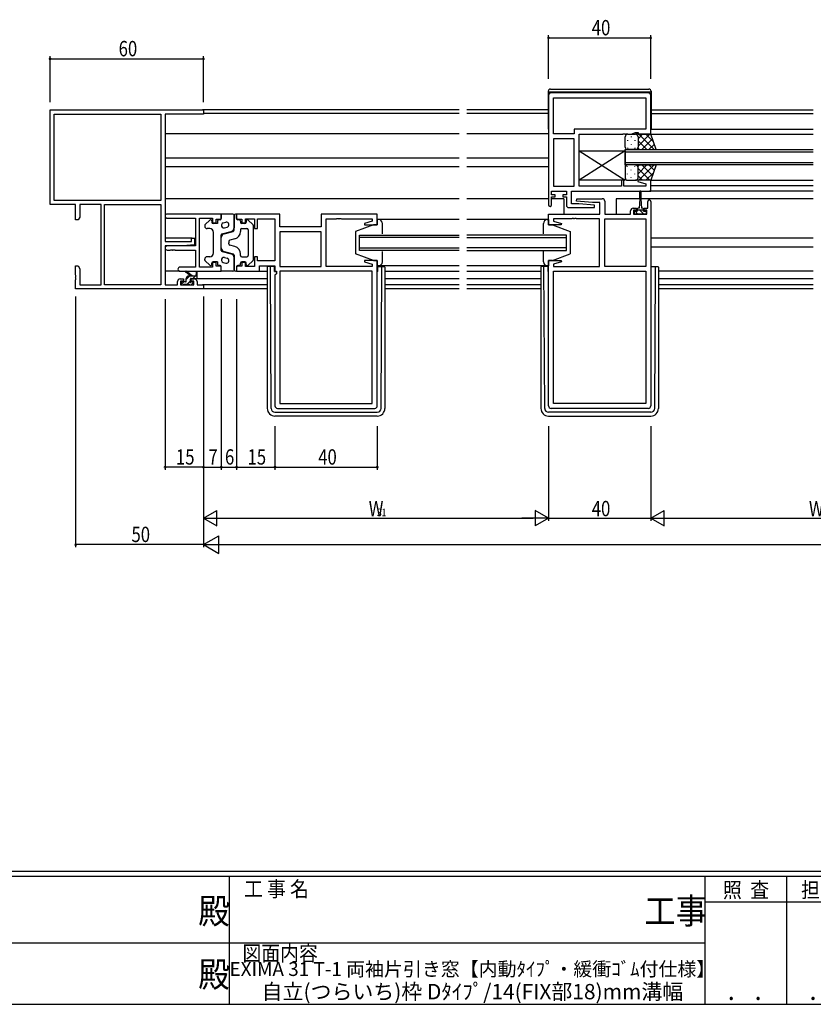
# Model space of a CAD drawing. Extents: x 0 to 1133, y 0 to 806.
# Drawn here: x 472 to 782, y 0 to 385 of the extents above; entities that cross this region are included whole.
import ezdxf
from ezdxf.enums import TextEntityAlignment as Align

# ---------------------------------------------------------------- set-up
doc = ezdxf.new("R2010")
doc.units = 0
for name, color, linetype in [('USER1', 3, 'CONTINUOUS'), ('YKK_11', 7, 'CONTINUOUS'), ('YKK_12', 2, 'CONTINUOUS'), ('YKK_13', 4, 'CONTINUOUS'), ('YKK_D', 6, 'CONTINUOUS'), ('YKK_ZWAK', 7, 'CONTINUOUS')]:
    doc.layers.add(name, color=color, linetype=linetype)
doc.styles.get("Standard").update_dxf_attribs({"font": 'ROMANS.SHX', "bigfont": 'EXTFONT.SHX'})
doc.styles.add('YKK_OSSTYLE1', font='romans.shx', dxfattribs={"width": 0.9, "bigfont": 'EXTFONT.SHX'})

# ---------------------------------------------------------------- blocks, each defined once
blk = doc.blocks.new('A201')
at = {"layer": 'YKK_ZWAK', "color": 254, "linetype": 'Continuous'}
for p, q in [((571, 35), (21, 35)), ((544, 34), (21, 34)), ((296, 34), (296, 9)), ((389, 34), (389, 9)), ((21, 9), (544, 9))]:
    blk.add_line(p, q, dxfattribs=at)
at = {"layer": 'YKK_ZWAK', "color": 131, "linetype": 'Continuous'}
for p, q in [((405, 34), (405, 9)), ((437.7, 29), (389, 29)), ((205, 21), (297, 21)), ((297, 21), (389, 21))]:
    blk.add_line(p, q, dxfattribs=at)
at = {"layer": 'YKK_ZWAK', "color": 131, "linetype": 'Continuous', "style": 'YKK_OSSTYLE1', "width": 0.9}
for s, height, p in [('工 事 名', 3, (298.87, 30.05)), ('照  査', 3, (392.56, 29.87)), ('担  当', 3, (407.82, 29.87)), ('図面内容', 3, (298.58, 17.47)), (' ． ．', 3.5, (392.18, 9.75)), (' ． ．', 3.5, (408.18, 9.75))]:
    blk.add_text(s, height=height, dxfattribs=at).set_placement(p)
at = {"layer": 'YKK_ZWAK', "color": 254, "linetype": 'Continuous', "style": 'YKK_OSSTYLE1', "width": 0.9}
for s, p in [('殿', (289.94, 24.75)), ('工事', (377.17, 24.75)), ('殿', (289.94, 12.37))]:
    blk.add_text(s, height=5, dxfattribs=at).set_placement(p)

msp = doc.modelspace()

# ---------------------------------------------------------------- linework, layer by layer
at = {"layer": 'YKK_11', "color": 0, "linetype": 'ByBlock', "ltscale": 0.5}
for p, q in [((678.88, 355.48), (678.88, 312.68)), ((717.88, 356.48), (679.88, 356.48)), ((680.81, 340.48), (680.81, 354.55)), ((680.81, 354.55), (716.95, 354.55)), ((680.81, 354.55), (716.95, 354.55)), ((716.95, 354.55), (716.95, 342.28)), ((718.88, 340.28), (718.88, 355.48)), ((688.88, 340.48), (680.81, 340.48)), ((716.95, 342.28), (688.88, 342.28)), ((688.88, 342.28), (688.88, 340.48)), ((690.88, 320.01), (690.88, 340.35)), ((690.88, 340.35), (707.93, 340.35)), ((707.93, 340.35), (708.11, 340.47)), ((708.11, 340.47), (708.66, 340.47)), ((708.66, 340.47), (708.84, 340.35)), ((708.84, 340.35), (708.93, 340.35)), ((708.93, 340.35), (709.11, 340.47)), ((709.11, 340.47), (709.66, 340.47)), ((709.66, 340.47), (709.84, 340.35)), ((709.84, 340.35), (711.15, 340.35)), ((711.15, 340.35), (712.88, 340.98)), ((712.88, 340.98), (713.88, 340.98)), ((713.88, 340.98), (713.88, 340.28)), ((713.88, 340.28), (718.88, 340.28)), ((680.81, 338.55), (680.81, 320.01)), ((680.81, 338.55), (680.81, 320.01)), ((688.88, 338.55), (680.81, 338.55)), ((688.88, 320.01), (688.88, 338.55)), ((680.81, 320.01), (688.88, 320.01)), ((707.38, 320.01), (690.88, 320.01)), ((707.38, 322.28), (707.38, 320.01)), ((708.38, 322.28), (707.38, 322.28)), ((708.38, 320.01), (708.38, 322.28)), ((716.95, 320.01), (708.38, 320.01)), ((713.92, 322.28), (713.85, 321.76)), ((713.85, 321.76), (716.95, 320.93)), ((718.88, 322.28), (713.92, 322.28)), ((716.95, 320.93), (716.95, 320.01)), ((718.88, 318.08), (718.88, 322.28)), ((680.08, 318.08), (685.88, 318.08)), ((680.08, 316.58), (680.08, 318.08)), ((681.48, 316.58), (680.08, 316.58)), ((680.08, 312.68), (680.08, 315.78)), ((680.08, 315.78), (681.48, 315.78)), ((681.48, 315.78), (681.48, 316.58)), ((684.48, 316.58), (684.48, 315.78)), ((685.88, 316.58), (684.48, 316.58)), ((684.48, 315.78), (685.88, 315.78)), ((685.88, 318.08), (685.88, 316.58)), ((685.88, 315.78), (685.88, 312.58)), ((687.81, 318.08), (718.88, 318.08)), ((687.81, 313.08), (687.81, 318.08)), ((690.69, 313.08), (687.81, 313.08)), ((689.86, 314.13), (689.91, 315.08)), ((696.08, 313.58), (689.86, 314.13)), ((689.91, 315.08), (699.88, 315.08)), ((696.9, 312.54), (690.69, 313.08)), ((698.95, 313.58), (696.08, 313.58)), ((696.86, 311.58), (696.9, 312.54)), ((698.95, 309.08), (698.95, 313.58)), ((700.88, 314.08), (700.88, 309.08)), ((717.68, 311.38), (717.68, 313.98)), ((718.88, 313.98), (718.88, 234.08)), ((550.88, 309.08), (529.7, 309.08)), ((550.88, 307.08), (550.88, 309.08)), ((573.81, 309.08), (556.88, 309.08)), ((556.88, 309.08), (556.88, 307.08)), ((573.81, 304.08), (573.81, 309.08)), ((611.88, 309.08), (589.88, 309.08)), ((589.88, 309.08), (589.88, 304.08)), ((611.88, 304.88), (611.88, 309.08)), ((678.88, 309.08), (698.95, 309.08)), ((678.88, 304.88), (678.88, 309.08)), ((686.88, 311.58), (696.86, 311.58)), ((700.88, 309.08), (710.98, 309.08)), ((710.98, 309.08), (710.98, 310.38)), ((711.98, 311.38), (713.28, 311.38)), ((712.18, 310.58), (712.18, 309.08)), ((713.28, 310.58), (712.18, 310.58)), ((712.18, 309.08), (717.38, 309.08)), ((713.28, 311.38), (713.28, 310.58)), ((716.28, 311.38), (717.68, 311.38)), ((716.28, 310.58), (716.28, 311.38)), ((717.38, 310.58), (716.28, 310.58)), ((717.38, 309.08), (717.38, 310.58)), ((529.7, 307.45), (540.75, 307.45)), ((540.75, 307.45), (540.75, 296.58)), ((542.38, 288.31), (542.38, 307.45)), ((542.38, 307.45), (547.38, 307.45)), ((547.38, 307.45), (547.38, 305.58)), ((547.38, 305.58), (548.88, 305.58)), ((548.88, 307.08), (550.88, 307.08)), ((548.88, 305.58), (548.88, 307.08)), ((556.88, 307.08), (558.88, 307.08)), ((558.88, 307.08), (558.88, 305.58)), ((558.88, 305.58), (560.38, 305.58)), ((560.38, 307.15), (563.88, 307.15)), ((560.38, 305.58), (560.38, 307.15)), ((563.88, 307.15), (563.88, 303.38)), ((565.08, 303.38), (565.08, 307.15)), ((565.08, 307.15), (571.88, 307.15)), ((571.88, 307.15), (571.88, 290.81)), ((591.88, 288.61), (591.88, 307.15)), ((591.88, 307.15), (595.93, 307.15)), ((595.93, 307.15), (596.11, 307.27)), ((596.11, 307.27), (596.66, 307.27)), ((596.66, 307.27), (596.84, 307.15)), ((596.84, 307.15), (596.93, 307.15)), ((596.93, 307.15), (597.11, 307.27)), ((597.11, 307.27), (597.66, 307.27)), ((597.66, 307.27), (597.84, 307.15)), ((597.84, 307.15), (609.95, 307.15)), ((609.95, 306.24), (606.85, 305.41)), ((606.85, 305.41), (606.92, 304.88)), ((606.92, 304.88), (611.88, 304.88)), ((609.95, 307.15), (609.95, 306.24)), ((683.84, 304.88), (678.88, 304.88)), ((687.93, 307.15), (680.81, 307.15)), ((680.81, 307.15), (680.81, 306.24)), ((680.81, 306.24), (683.91, 305.41)), ((683.91, 305.41), (683.84, 304.88)), ((688.11, 307.27), (687.93, 307.15)), ((688.66, 307.27), (688.11, 307.27)), ((688.84, 307.15), (688.66, 307.27)), ((688.93, 307.15), (688.84, 307.15)), ((689.11, 307.27), (688.93, 307.15)), ((689.66, 307.27), (689.11, 307.27)), ((689.84, 307.15), (689.66, 307.27)), ((698.88, 307.15), (689.84, 307.15)), ((698.88, 288.61), (698.88, 307.15)), ((700.88, 288.61), (700.88, 307.15)), ((700.88, 307.15), (716.95, 307.15)), ((716.95, 307.15), (716.95, 288.61)), ((716.95, 307.15), (716.95, 288.61)), ((563.88, 303.38), (565.08, 303.38)), ((589.88, 304.08), (573.81, 304.08)), ((573.81, 302.15), (573.81, 288.61)), ((589.88, 302.15), (573.81, 302.15)), ((589.88, 302.15), (573.81, 302.15)), ((589.88, 288.61), (589.88, 302.15)), ((540.75, 296.58), (529.7, 296.58)), ((529.7, 294.95), (530.93, 294.95)), ((530.93, 294.95), (531.11, 295.07)), ((531.11, 295.07), (531.66, 295.07)), ((531.66, 295.07), (531.84, 294.95)), ((531.84, 294.95), (531.93, 294.95)), ((531.93, 294.95), (532.11, 295.07)), ((532.11, 295.07), (532.66, 295.07)), ((532.66, 295.07), (532.84, 294.95)), ((532.84, 294.95), (540.75, 294.95)), ((540.75, 294.95), (540.75, 288.31)), ((547.38, 290.18), (547.38, 288.31)), ((548.88, 290.18), (547.38, 290.18)), ((548.88, 288.68), (548.88, 290.18)), ((558.88, 290.18), (558.88, 288.68)), ((560.38, 290.18), (558.88, 290.18)), ((560.38, 288.61), (560.38, 290.18)), ((563.88, 292.38), (563.88, 288.61)), ((565.08, 292.38), (563.88, 292.38)), ((565.08, 290.81), (565.08, 292.38)), ((571.88, 290.81), (565.08, 290.81)), ((565.81, 288.88), (571.88, 288.88)), ((565.81, 286.68), (565.81, 288.88)), ((571.88, 288.88), (571.88, 286.68)), ((606.92, 290.88), (606.85, 290.36)), ((606.85, 290.36), (609.95, 289.53)), ((611.88, 290.88), (606.92, 290.88)), ((609.95, 289.53), (609.95, 288.61)), ((611.88, 234.08), (611.88, 290.88)), ((678.88, 234.08), (678.88, 290.88)), ((678.88, 290.88), (683.84, 290.88)), ((683.91, 290.36), (680.81, 289.53)), ((680.81, 289.53), (680.81, 288.61)), ((683.84, 290.88), (683.91, 290.36)), ((540.75, 288.31), (534.7, 288.31)), ((534.7, 286.68), (550.88, 286.68)), ((547.38, 288.31), (542.38, 288.31)), ((550.88, 288.68), (548.88, 288.68)), ((550.88, 286.68), (550.88, 288.68)), ((556.88, 288.68), (556.88, 286.68)), ((558.88, 288.68), (556.88, 288.68)), ((556.88, 286.68), (565.81, 286.68)), ((563.88, 288.61), (560.38, 288.61)), ((571.88, 286.68), (572.41, 286.68)), ((572.41, 285.68), (571.88, 285.15)), ((571.88, 285.15), (571.88, 234.08)), ((572.41, 286.68), (572.41, 285.68)), ((573.81, 288.61), (589.88, 288.61)), ((609.95, 286.68), (573.81, 286.68)), ((573.81, 286.68), (573.81, 235.01)), ((609.95, 288.61), (591.88, 288.61)), ((609.95, 235.01), (609.95, 286.68)), ((609.95, 235.01), (609.95, 286.68)), ((680.81, 288.61), (698.88, 288.61)), ((680.81, 235.01), (680.81, 286.68)), ((680.81, 235.01), (680.81, 286.68)), ((680.81, 286.68), (716.95, 286.68)), ((716.95, 288.61), (700.88, 288.61)), ((716.95, 286.68), (716.95, 235.01)), ((573.81, 235.01), (609.95, 235.01)), ((716.95, 235.01), (680.81, 235.01)), ((572.88, 233.08), (610.88, 233.08)), ((717.88, 233.08), (679.88, 233.08))]:
    msp.add_line(p, q, dxfattribs=at)
at = {"layer": 'YKK_11', "color": 0, "linetype": 'ByBlock', "lineweight": -2}
for p, q in [((483.88, 312.78), (483.88, 349.78)), ((483.88, 349.78), (543.88, 349.78)), ((485.51, 348.15), (527.25, 348.15)), ((485.51, 348.15), (527.25, 348.15)), ((485.51, 314.41), (485.51, 348.15)), ((527.25, 348.15), (527.25, 314.41)), ((528.88, 348.15), (528.88, 298.28)), ((543.88, 348.15), (528.88, 348.15)), ((543.88, 349.78), (543.88, 348.15)), ((493.88, 312.78), (483.88, 312.78)), ((527.25, 314.41), (485.51, 314.41)), ((493.88, 306.78), (493.88, 312.78)), ((495.51, 312.78), (495.51, 307.87)), ((503.88, 312.78), (495.51, 312.78)), ((503.88, 281.41), (503.88, 312.78)), ((505.18, 312.78), (527.25, 312.78)), ((505.18, 281.41), (505.18, 312.78)), ((527.25, 312.78), (527.25, 281.41)), ((527.25, 312.78), (527.25, 281.41)), ((494.88, 306.78), (493.88, 306.78)), ((495.51, 307.87), (494.88, 306.78)), ((528.88, 298.28), (539.18, 298.28)), ((528.88, 296.58), (528.88, 281.41)), ((535.88, 296.58), (528.88, 296.58)), ((540.38, 296.98), (535.88, 296.58)), ((539.18, 299.58), (540.38, 299.58)), ((539.18, 298.28), (539.18, 299.58)), ((540.38, 299.58), (540.38, 296.98)), ((493.88, 288.78), (494.88, 288.78)), ((493.88, 285.24), (493.88, 288.78)), ((494, 285.06), (493.88, 285.24)), ((494, 284.51), (494, 285.06)), ((494.88, 288.78), (495.51, 287.69)), ((495.51, 287.69), (495.51, 281.41)), ((493.88, 284.32), (494, 284.51)), ((493.88, 284.24), (493.88, 284.32)), ((494, 284.06), (493.88, 284.24)), ((493.88, 283.32), (494, 283.51)), ((493.88, 279.78), (493.88, 283.32)), ((494, 283.51), (494, 284.06)), ((495.51, 281.41), (503.88, 281.41)), ((527.25, 281.41), (505.18, 281.41)), ((528.88, 281.41), (533.78, 281.41)), ((533.78, 281.41), (533.78, 282.68)), ((534.78, 283.68), (536.08, 283.68)), ((534.98, 282.88), (534.98, 281.41)), ((536.08, 282.88), (534.98, 282.88)), ((534.98, 281.41), (540.18, 281.41)), ((536.08, 283.68), (536.08, 282.88)), ((539.08, 283.68), (540.38, 283.68)), ((539.08, 282.88), (539.08, 283.68)), ((540.18, 282.88), (539.08, 282.88)), ((540.18, 281.41), (540.18, 282.88)), ((541.38, 282.68), (541.38, 281.41)), ((541.38, 281.41), (543.88, 281.41)), ((543.88, 281.41), (543.88, 279.78)), ((543.88, 279.78), (493.88, 279.78))]:
    msp.add_line(p, q, dxfattribs=at)
at = {"layer": 'YKK_11', "color": 0, "linetype": 'ByBlock', "ltscale": 0.5}
for centre, radius, start, end in [((679.88, 355.48), 1, 90, 180), ((717.88, 355.48), 1, 0, 90), ((679.48, 312.68), 0.6, 180, 0), ((686.88, 312.58), 1, 180, 270), ((699.88, 314.08), 1, 0, 90), ((718.28, 313.98), 0.6, 360, 180), ((529.7, 308.27), 0.815, 90, 270), ((711.98, 310.38), 1, 90, 180), ((529.7, 295.77), 0.815, 90, 270), ((534.7, 287.5), 0.815, 90, 270), ((572.88, 234.08), 1, 180, 270), ((610.88, 234.08), 1, 270, 360), ((679.88, 234.08), 1, 180, 270), ((717.88, 234.08), 1, 270, 360)]:
    msp.add_arc(centre, radius, start, end, dxfattribs=at)
at = {"layer": 'YKK_11', "color": 0, "linetype": 'ByBlock', "lineweight": -2}
for centre, start, end in [((534.78, 282.68), 90, 180), ((540.38, 282.68), 0, 90)]:
    msp.add_arc(centre, 1, start, end, dxfattribs=at)
at = {"layer": 'YKK_12', "ltscale": 1.5}
for p, q in [((643.88, 349.78), (543.58, 349.78)), ((643.88, 348.38), (543.88, 348.38)), ((678.78, 349.78), (646.88, 349.78)), ((678.78, 348.38), (646.88, 348.38)), ((718.98, 349.78), (782.38, 349.78)), ((718.98, 348.38), (782.38, 348.38)), ((643.88, 340.48), (528.88, 340.48)), ((678.88, 340.48), (646.88, 340.48)), ((718.38, 340.28), (782.38, 340.28)), ((718.88, 342.28), (782.38, 342.28)), ((708.88, 334.28), (782.38, 334.28)), ((708.88, 328.28), (708.88, 334.28)), ((782.38, 333.28), (708.88, 333.28)), ((643.88, 330.98), (528.88, 330.98)), ((643.88, 327.58), (528.88, 327.58)), ((678.88, 330.98), (646.88, 330.98)), ((678.88, 327.58), (646.88, 327.58)), ((708.88, 329.28), (782.38, 329.28)), ((782.38, 328.28), (708.88, 328.28)), ((718.85, 322.29), (782.38, 322.28)), ((718.88, 320.29), (782.38, 320.28)), ((782.38, 318.08), (718.4, 318.08)), ((643.88, 315.08), (528.88, 315.08)), ((678.88, 315.08), (646.88, 315.08)), ((684.88, 315.08), (680.08, 315.08)), ((684.88, 315.08), (684.88, 309.08)), ((705.38, 315.08), (705.38, 309.19)), ((714.53, 315.08), (705.38, 315.08)), ((782.38, 315.08), (715.03, 315.08)), ((643.88, 306.88), (611.88, 306.88)), ((678.88, 306.88), (646.88, 306.88)), ((604.88, 300.88), (643.88, 300.88)), ((604.88, 294.88), (604.88, 300.88)), ((685.88, 300.88), (646.88, 300.88)), ((685.88, 294.88), (685.88, 300.88)), ((539.48, 299.58), (528.88, 299.58)), ((540.08, 299.58), (540.75, 299.58)), ((643.88, 299.88), (604.88, 299.88)), ((646.88, 299.88), (685.88, 299.88)), ((782.38, 299.58), (718.88, 299.58)), ((529, 296.18), (528.88, 296.18)), ((604.88, 295.88), (643.88, 295.88)), ((643.88, 294.88), (604.88, 294.88)), ((685.88, 295.88), (646.88, 295.88)), ((646.88, 294.88), (685.88, 294.88)), ((782.38, 296.18), (718.88, 296.18)), ((643.88, 288.88), (611.88, 288.88)), ((678.88, 288.88), (646.88, 288.88)), ((534.7, 286.68), (528.88, 286.68)), ((565.51, 286.68), (568.88, 286.68)), ((611.88, 286.68), (612.08, 286.68)), ((614.88, 286.68), (643.88, 286.68)), ((646.88, 286.68), (675.88, 286.68)), ((782.38, 286.68), (721.88, 286.68)), ((568.88, 283.68), (540.38, 283.68)), ((568.88, 281.41), (543.58, 281.41)), ((643.88, 283.68), (614.88, 283.68)), ((643.88, 281.41), (614.88, 281.41)), ((675.88, 283.68), (646.88, 283.68)), ((675.88, 281.41), (646.88, 281.41)), ((782.38, 283.68), (721.88, 283.68)), ((782.38, 281.41), (721.88, 281.41)), ((568.88, 279.78), (543.58, 279.78)), ((643.88, 279.78), (614.88, 279.78)), ((675.88, 279.78), (646.88, 279.78)), ((782.38, 279.78), (721.88, 279.78))]:
    msp.add_line(p, q, dxfattribs=at)
at = {"layer": 'YKK_13', "ltscale": 1.5}
for p, q in [((678.78, 357.08), (678.78, 342.28)), ((718.98, 356.78), (678.78, 356.78)), ((679.68, 357.98), (718.08, 357.98)), ((718.98, 357.08), (718.98, 342.28)), ((678.78, 342.28), (678.88, 342.28)), ((708.88, 335.28), (708.88, 339.28)), ((709.88, 340.28), (712.88, 340.28)), ((711.25, 339.36), (711.25, 339.16)), ((718.88, 340.28), (712.88, 340.28)), ((713.88, 335.66), (718.5, 340.28)), ((713.88, 338.49), (715.68, 340.28)), ((713.88, 339.28), (713.88, 335.68)), ((713.88, 338.88), (713.88, 335.28)), ((714.15, 340.28), (720.15, 334.28)), ((716.98, 340.28), (719.94, 337.32)), ((718.98, 342.28), (718.88, 342.28)), ((721.03, 334.28), (718.88, 340.28)), ((709.83, 337.95), (709.83, 337.75)), ((711.25, 336.33), (711.25, 336.13)), ((712.66, 337.95), (712.66, 337.75)), ((713.88, 337.72), (717.32, 334.28)), ((715.33, 334.28), (719.53, 338.48)), ((718.16, 334.28), (720.27, 336.39)), ((690.88, 333.78), (708.88, 322.28)), ((708.88, 333.78), (690.88, 322.28)), ((690.88, 322.28), (690.88, 333.78)), ((690.88, 333.78), (708.88, 333.78)), ((708.88, 333.78), (708.88, 322.28)), ((709.83, 334.92), (709.83, 334.72)), ((712.88, 334.28), (709.88, 334.28)), ((712.66, 334.92), (712.66, 334.72)), ((712.66, 334.28), (721.03, 334.28)), ((713.83, 334.95), (714.49, 334.28)), ((709.83, 327.65), (709.83, 327.85)), ((712.88, 328.28), (709.88, 328.28)), ((712.66, 328.28), (721.03, 328.28)), ((712.66, 327.65), (712.66, 327.85)), ((713.83, 327.61), (714.49, 328.28)), ((713.88, 324.84), (717.32, 328.28)), ((714.15, 322.28), (720.15, 328.28)), ((715.33, 328.28), (719.53, 324.09)), ((718.16, 328.28), (720.27, 326.17)), ((721.03, 328.28), (718.88, 322.28)), ((708.88, 327.28), (708.88, 323.28)), ((709.83, 324.62), (709.83, 324.82)), ((711.25, 326.23), (711.25, 326.43)), ((712.66, 324.62), (712.66, 324.82)), ((713.88, 323.68), (713.88, 327.28)), ((713.88, 326.9), (718.5, 322.28)), ((713.88, 323.28), (713.88, 326.88)), ((713.88, 324.07), (715.68, 322.28)), ((716.98, 322.28), (719.94, 325.24)), ((708.88, 322.28), (690.88, 322.28)), ((709.88, 322.28), (712.88, 322.28)), ((711.25, 323.2), (711.25, 323.4)), ((718.88, 322.28), (712.88, 322.28)), ((714.53, 314.88), (714.53, 317.83)), ((715.03, 317.83), (715.03, 314.88)), ((714.53, 314.88), (714.28, 311.38)), ((715.03, 314.88), (715.28, 311.38)), ((555.38, 309.08), (550.88, 309.08)), ((550.88, 309.08), (550.88, 307.28)), ((555.88, 302.77), (555.88, 308.58)), ((555.88, 308.58), (555.88, 303.74)), ((556.88, 309.08), (556.38, 309.08)), ((556.88, 307.28), (556.88, 309.08)), ((712.48, 310.18), (713.53, 310.18)), ((712.48, 309.08), (712.48, 310.18)), ((717.08, 309.08), (712.48, 309.08)), ((713.53, 310.98), (713.53, 310.18)), ((713.53, 310.68), (716.03, 310.68)), ((714.28, 311.38), (713.93, 311.38)), ((715.63, 311.38), (715.28, 311.38)), ((716.03, 310.18), (716.03, 310.98)), ((716.03, 310.18), (717.08, 310.18)), ((717.08, 310.18), (717.08, 309.08)), ((544.38, 304.67), (544.38, 304.38)), ((544.54, 305.03), (546.34, 306.74)), ((547.18, 306.38), (547.18, 305.88)), ((549.38, 305.38), (547.68, 305.38)), ((549.38, 306.28), (549.38, 305.38)), ((550.38, 306.78), (549.88, 306.78)), ((551.63, 305.61), (552.63, 305.87)), ((557.88, 306.78), (557.38, 306.78)), ((558.38, 306.28), (558.38, 305.88)), ((560.08, 305.38), (558.88, 305.38)), ((560.58, 306.38), (560.58, 305.88)), ((563.23, 305.03), (561.43, 306.74)), ((563.38, 304.67), (563.38, 291.1)), ((610.38, 304.88), (603.38, 302.28)), ((611.88, 304.88), (610.38, 304.88)), ((611.88, 306.88), (611.88, 304.88)), ((612.38, 306.88), (611.88, 306.88)), ((613.88, 301.28), (613.88, 305.38)), ((676.88, 301.28), (676.88, 305.38)), ((678.38, 306.88), (678.88, 306.88)), ((678.88, 306.88), (678.88, 304.88)), ((678.88, 304.88), (680.38, 304.88)), ((680.38, 304.88), (687.38, 302.28)), ((546.38, 303.38), (545.38, 303.38)), ((547.88, 293.88), (547.88, 301.88)), ((550.88, 294.87), (550.88, 300.9)), ((551.26, 301.38), (554.76, 302.29)), ((552.01, 301.37), (555.51, 302.29)), ((552.14, 303.67), (553.14, 303.93)), ((558.38, 302.88), (558.38, 302.25)), ((558.88, 303.38), (560.88, 303.38)), ((561.38, 302.88), (561.38, 292.88)), ((603.38, 302.28), (603.38, 293.48)), ((687.38, 302.28), (687.38, 293.48)), ((550.88, 295.84), (550.88, 299.92)), ((553.88, 298.38), (553.88, 297.88)), ((553.88, 297.39), (553.88, 297.88)), ((556.14, 299.35), (554.26, 298.86)), ((556.14, 296.42), (554.26, 296.91)), ((551.26, 294.39), (554.76, 293.47)), ((552.01, 294.39), (555.51, 293.48)), ((555.88, 293), (555.88, 287.18)), ((558.38, 292.88), (558.38, 293.51)), ((610.38, 290.88), (603.38, 293.48)), ((613.88, 290.38), (613.88, 294.48)), ((676.88, 290.38), (676.88, 294.48)), ((680.38, 290.88), (687.38, 293.48)), ((544.38, 291.1), (544.38, 291.38)), ((544.54, 290.73), (546.34, 289.02)), ((546.38, 292.38), (545.38, 292.38)), ((547.18, 289.38), (547.18, 289.88)), ((549.38, 290.38), (547.68, 290.38)), ((549.38, 290.38), (549.38, 289.48)), ((550.38, 288.98), (549.88, 288.98)), ((551.63, 290.16), (552.63, 289.9)), ((552.14, 292.09), (553.14, 291.83)), ((555.88, 287.18), (555.88, 292.02)), ((557.88, 288.98), (557.38, 288.98)), ((558.38, 289.48), (558.38, 289.88)), ((558.88, 292.38), (560.88, 292.38)), ((560.08, 290.38), (558.88, 290.38)), ((560.58, 289.38), (560.58, 289.88)), ((563.23, 290.73), (561.43, 289.02)), ((610.38, 290.88), (611.88, 290.88)), ((611.88, 290.88), (611.88, 288.88)), ((611.88, 288.88), (612.38, 288.88)), ((678.88, 288.88), (678.38, 288.88)), ((678.88, 290.88), (678.88, 288.88)), ((680.38, 290.88), (678.88, 290.88)), ((538.88, 284.91), (537.06, 286.31)), ((539.48, 284.91), (537.27, 286.6)), ((541.08, 286.04), (540.89, 284.91)), ((541.38, 284.21), (541.38, 286.21)), ((550.88, 286.68), (550.88, 288.48)), ((555.38, 286.68), (550.88, 286.68)), ((556.88, 286.68), (556.38, 286.68)), ((556.88, 288.48), (556.88, 286.68)), ((568.88, 288.28), (568.88, 287.58)), ((568.88, 287.58), (568.88, 233.08)), ((570.08, 288.58), (569.18, 288.58)), ((570.38, 288.58), (570.08, 288.58)), ((570.09, 287.58), (570.08, 288.58)), ((570.37, 233.07), (570.09, 287.58)), ((571.68, 288.58), (570.38, 288.58)), ((571.68, 286.58), (571.68, 288.58)), ((571.68, 286.58), (572.39, 286.58)), ((612.08, 286.58), (611.88, 286.58)), ((612.08, 288.58), (613.68, 288.58)), ((612.08, 286.58), (612.08, 288.58)), ((613.4, 233.07), (613.68, 288.58)), ((613.68, 288.58), (614.58, 288.58)), ((614.88, 288.28), (614.88, 233.08)), ((675.88, 288.28), (675.88, 233.08)), ((677.08, 288.58), (676.18, 288.58)), ((678.68, 288.58), (677.08, 288.58)), ((677.37, 233.07), (677.09, 288.58)), ((678.68, 286.58), (678.68, 288.58)), ((678.68, 286.58), (678.88, 286.58)), ((719.08, 286.58), (718.88, 286.58)), ((719.08, 288.58), (720.38, 288.58)), ((719.08, 286.58), (719.08, 288.58)), ((720.38, 288.58), (720.68, 288.58)), ((720.4, 233.07), (720.68, 287.58)), ((720.68, 287.58), (720.68, 288.58)), ((720.68, 288.58), (721.58, 288.58)), ((721.88, 288.28), (721.88, 287.58)), ((721.88, 287.58), (721.88, 233.08)), ((535.18, 282.21), (535.18, 281.71)), ((536.88, 282.51), (535.48, 282.51)), ((535.48, 281.41), (535.98, 281.41)), ((536.18, 281.61), (538.28, 281.61)), ((537.18, 282.81), (537.18, 283.91)), ((538.18, 284.91), (541.38, 284.91)), ((538.48, 281.41), (539.08, 281.41)), ((538.78, 282.97), (538.78, 283.61)), ((539.08, 283.91), (541.08, 283.91)), ((539.58, 282.51), (539.25, 282.51)), ((539.3, 281.5), (539.8, 282)), ((571.87, 231.58), (611.9, 231.58)), ((718.9, 231.58), (678.87, 231.58)), ((611.88, 230.08), (571.88, 230.08)), ((678.88, 230.08), (718.88, 230.08))]:
    msp.add_line(p, q, dxfattribs=at)
at = {"layer": 'YKK_13'}
for p, q in [((713.85, 309.08), (712.75, 310.18)), ((714.78, 310.4), (714.5, 310.68)), ((716.1, 309.08), (714.78, 310.4)), ((535.23, 281.56), (536.18, 282.51)), ((537.18, 283.52), (538.58, 284.91)), ((537.52, 281.61), (538.75, 282.84)), ((539.82, 283.91), (540.82, 284.91))]:
    msp.add_line(p, q, dxfattribs=at)
at = {"layer": 'YKK_13', "ltscale": 1.5}
for centre, radius, start, end in [((679.68, 357.08), 0.9, 90, 180), ((718.08, 357.08), 0.9, 0, 90), ((709.88, 339.28), 1, 90, 180), ((712.88, 339.28), 1, 0, 90), ((712.88, 339.28), 1, 0, 90), ((709.88, 335.28), 1, 180, 270), ((712.88, 335.28), 1, 270, 0), ((712.88, 335.28), 1, 270, 0), ((709.88, 327.28), 1, 90, 180), ((712.88, 327.28), 1, 0, 90), ((712.88, 327.28), 1, 0, 90), ((709.88, 323.28), 1, 180, 270), ((712.88, 323.28), 1, 270, 0), ((712.88, 323.28), 1, 270, 0), ((714.78, 317.83), 0.25, 0, 180), ((555.38, 308.58), 0.5, 0, 90), ((556.38, 308.58), 0.5, 90, 180), ((713.93, 310.98), 0.4, 90, 180), ((715.63, 310.98), 0.4, 0, 90), ((544.88, 304.67), 0.5, 133.6028, 180), ((545.38, 304.38), 1, 180, 270), ((546.68, 306.38), 0.5, 0, 133.6028), ((547.68, 305.88), 0.5, 180, 270), ((549.88, 306.28), 0.5, 90, 180), ((550.38, 307.28), 0.5, 270, 0), ((551.88, 304.64), 1, 104.5742, 284.5742), ((552.88, 304.9), 1, 284.5742, 104.5742), ((557.38, 307.28), 0.5, 180, 270), ((557.88, 306.28), 0.5, 0, 90), ((558.88, 305.88), 0.5, 180, 270), ((560.08, 305.88), 0.5, 270, 0), ((561.08, 306.38), 0.5, 46.3972, 180), ((562.88, 304.67), 0.5, 0, 46.3972), ((612.38, 305.38), 1.5, 0, 90), ((678.38, 305.38), 1.5, 90, 180), ((546.38, 301.88), 1.5, 0, 90), ((551.38, 300.9), 0.5, 104.5742, 180), ((552.38, 299.92), 1.5, 104.5742, 180), ((554.38, 303.74), 1.5, 284.5742, 0), ((555.38, 302.77), 0.5, 284.5742, 0), ((555.38, 302.25), 3, 284.5742, 0), ((558.88, 302.88), 0.5, 90, 180), ((560.88, 302.88), 0.5, 0, 90), ((554.38, 298.38), 0.5, 104.5742, 180), ((554.38, 297.39), 0.5, 180, 255.4258), ((546.38, 293.88), 1.5, 270, 0), ((552.38, 295.84), 1.5, 180, 255.4258), ((551.38, 294.87), 0.5, 180, 255.4258), ((554.38, 292.02), 1.5, 0, 75.4258), ((555.38, 293), 0.5, 0, 75.4258), ((555.38, 293.51), 3, 0, 75.4258), ((558.88, 292.88), 0.5, 180, 270), ((560.88, 292.88), 0.5, 270, 0), ((545.38, 291.38), 1, 90, 180), ((544.88, 291.1), 0.5, 180, 226.3972), ((546.68, 289.38), 0.5, 226.3972, 0), ((547.68, 289.88), 0.5, 90, 180), ((549.88, 289.48), 0.5, 180, 270), ((550.38, 288.48), 0.5, 0, 90), ((551.88, 291.12), 1, 75.4258, 255.4258), ((552.88, 290.86), 1, 255.4258, 75.4258), ((557.38, 288.48), 0.5, 90, 180), ((557.88, 289.48), 0.5, 270, 0), ((558.88, 289.88), 0.5, 90, 180), ((560.08, 289.88), 0.5, 0, 90), ((561.08, 289.38), 0.5, 180, 313.6028), ((562.88, 291.1), 0.5, 313.6028, 0), ((612.38, 290.38), 1.5, 270, 0), ((678.38, 290.38), 1.5, 180, 270), ((537.08, 286.51), 0.2, 24.4171, 264.4171), ((541.18, 286.21), 0.2, 360, 240), ((555.38, 287.18), 0.5, 270, 0), ((556.38, 287.18), 0.5, 180, 270), ((569.18, 288.28), 0.3, 90, 180), ((614.58, 288.28), 0.3, 0, 90), ((676.18, 288.28), 0.3, 90, 180), ((721.58, 288.28), 0.3, 0, 90), ((535.48, 282.21), 0.3, 90, 180), ((535.48, 281.71), 0.3, 180, 270), ((535.98, 281.61), 0.2, 270, 360), ((536.88, 282.81), 0.3, 270, 360), ((538.18, 283.91), 1, 90, 180), ((538.48, 281.61), 0.2, 180, 270), ((538.78, 282.51), 0.25, 123.0557, 326.9443), ((538.48, 282.97), 0.3, 303.0557, 360), ((539.08, 283.61), 0.3, 90, 180), ((539.25, 282.21), 0.3, 90, 146.9443), ((539.08, 281.71), 0.3, 270, 315), ((539.58, 282.21), 0.3, 315, 90), ((541.08, 284.21), 0.3, 270, 360), ((571.88, 233.08), 3, 180, 270), ((571.87, 233.08), 1.5, 180.4523, 270), ((611.88, 233.08), 3, 270, 0), ((611.9, 233.08), 1.5, 270, 359.5477), ((678.88, 233.08), 3, 180, 270), ((678.87, 233.08), 1.5, 180.4523, 270), ((718.88, 233.08), 3, 270, 0), ((718.9, 233.08), 1.5, 270, 359.5477)]:
    msp.add_arc(centre, radius, start, end, dxfattribs=at)
at = {"layer": 'YKK_D'}
for p, q in [((678.88, 361.98), (678.88, 378.98)), ((678.88, 377.98), (718.88, 377.98)), ((718.88, 361.98), (718.88, 378.98)), ((483.88, 352.78), (483.88, 370.78)), ((483.88, 369.78), (543.88, 369.78)), ((543.88, 352.78), (543.88, 370.78)), ((493.88, 276.78), (493.88, 178.78)), ((528.88, 275.78), (528.88, 209.08)), ((543.88, 276.78), (543.88, 178.78)), ((543.88, 276.78), (543.88, 178.78)), ((543.88, 275.78), (543.88, 209.08)), ((543.88, 275.78), (543.88, 209.08)), ((550.88, 275.78), (550.88, 209.08)), ((550.88, 275.78), (550.88, 209.08)), ((556.88, 275.78), (556.88, 209.08)), ((543.88, 226.08), (543.88, 189.08)), ((556.88, 226.08), (556.88, 209.08)), ((571.88, 226.08), (571.88, 209.08)), ((571.88, 226.08), (571.88, 209.08)), ((611.88, 226.08), (611.88, 209.08)), ((678.88, 226.08), (678.88, 189.08)), ((678.88, 226.08), (678.88, 189.09)), ((718.88, 226.08), (718.88, 189.09)), ((718.88, 226.08), (718.88, 189.09)), ((543.88, 210.08), (528.88, 210.08)), ((543.88, 210.08), (550.88, 210.08)), ((550.88, 210.08), (556.88, 210.08)), ((556.88, 210.08), (571.88, 210.08)), ((571.88, 210.08), (611.88, 210.08)), ((543.88, 190.08), (549.08, 193.08)), ((549.08, 187.08), (549.08, 193.08)), ((673.69, 193.08), (673.69, 187.08)), ((678.88, 190.08), (673.69, 193.08)), ((718.88, 190.09), (724.08, 193.09)), ((724.08, 187.09), (724.08, 193.09)), ((543.88, 190.08), (554.28, 190.08)), ((543.88, 190.08), (549.08, 187.08)), ((549.88, 190.08), (672.88, 190.08)), ((678.88, 190.08), (668.49, 190.08)), ((678.88, 190.08), (673.69, 187.08)), ((678.88, 190.09), (718.88, 190.09)), ((718.88, 190.09), (729.28, 190.09)), ((718.88, 190.09), (724.08, 187.09)), ((724.88, 190.09), (842.88, 190.09)), ((543.88, 179.78), (493.88, 179.78)), ((550.88, 179.78), (1016.88, 179.78))]:
    msp.add_line(p, q, dxfattribs=at)
at = {"layer": 'YKK_D', "lineweight": -2}
for p, q in [((543.88, 179.78), (549.95, 183.28)), ((549.95, 176.28), (549.95, 183.28)), ((543.88, 179.78), (556.01, 179.78)), ((543.88, 179.78), (549.95, 176.28))]:
    msp.add_line(p, q, dxfattribs=at)
at = {"layer": 'YKK_D', "linetype": 'ByBlock', "const_width": 0.85}
for points in [[(678.99, 377.98, 1), (678.78, 377.98, 1)], [(718.78, 377.98, 1), (718.99, 377.98, 1)], [(483.99, 369.78, 1), (483.78, 369.78, 1)], [(543.78, 369.78, 1), (543.99, 369.78, 1)], [(528.99, 210.08, 1), (528.78, 210.08, 1)], [(543.99, 210.08, 1), (543.78, 210.08, 1)], [(543.78, 210.08, 1), (543.99, 210.08, 1)], [(550.99, 210.08, 1), (550.78, 210.08, 1)], [(550.78, 210.08, 1), (550.99, 210.08, 1)], [(556.99, 210.08, 1), (556.78, 210.08, 1)], [(556.78, 210.08, 1), (556.99, 210.08, 1)], [(571.99, 210.08, 1), (571.78, 210.08, 1)], [(571.78, 210.08, 1), (571.99, 210.08, 1)], [(611.78, 210.08, 1), (611.99, 210.08, 1)], [(493.99, 179.78, 1), (493.78, 179.78, 1)]]:
    msp.add_lwpolyline(points, format="xyb", close=True, dxfattribs=at)

# ---------------------------------------------------------------- block references
at = {"layer": 'YKK_ZWAK', "xscale": 1.9999999999896, "yscale": 1.9999999999896, "zscale": 1.9999999999896}
msp.add_blockref('A201', (-38, -18), dxfattribs=at)

# ---------------------------------------------------------------- texts
at = {"layer": 'USER1', "color": 3}
for s, height, p in [('EXIMA 31 T-1 両袖片引き窓【内動ﾀｲﾌﾟ・緩衝ｺﾞﾑ付仕様】', 5.4286, (649.11, 13.79)), ('自立(つらいち)枠 Dﾀｲﾌﾟ/14(FIX部18)mm溝幅', 6, (649.11, 4.96))]:
    msp.add_text(s, height=height, dxfattribs=at).set_placement(p, align=Align.MIDDLE_CENTER)
at = {"layer": 'YKK_D', "width": 0.8}
for s, height, p in [('40', 6, (695.79, 378.98)), ('60', 6, (510.72, 370.78)), ('15', 6, (533.14, 211.08)), ('7', 6, (545.84, 211.08)), ('6', 6, (552.32, 211.08)), ('15', 6, (561.14, 211.08)), ('40', 6, (588.79, 211.08)), ('W', 6, (608.55, 190.88)), ('40', 6, (695.79, 190.89)), ('W', 6, (780.74, 190.89)), ('S1', 3, (611.66, 190.88)), ('50', 6, (515.75, 180.78))]:
    msp.add_text(s, height=height, dxfattribs=at).set_placement(p)

doc.saveas('drawing.dxf')
